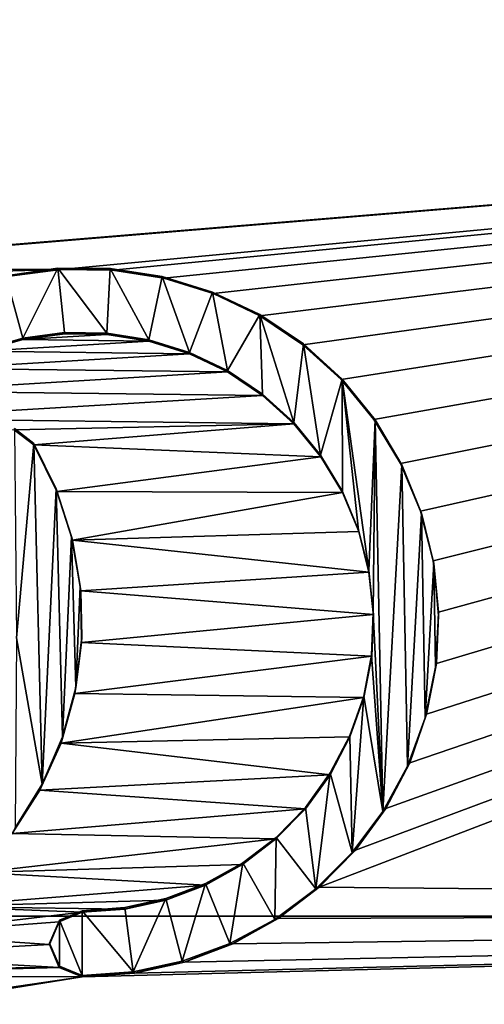
# Model space of a CAD drawing. Units: millimetres. Extents: x -24 to 24, y -237 to 24.
# Drawn here: x 1 to 5, y -1 to 7 of the extents above; entities that cross this region are included whole.
import ezdxf

# ---------------------------------------------------------------- set-up
doc = ezdxf.new("R2010")
doc.units = ezdxf.units.MM
doc.header["$LTSCALE"] = 65.185185
for name, color, linetype in [('274', 7, 'CONTINUOUS'), ('390', 7, 'CONTINUOUS'), ('391', 7, 'CONTINUOUS'), ('393', 7, 'CONTINUOUS'), ('396', 7, 'CONTINUOUS'), ('397', 7, 'CONTINUOUS'), ('398', 7, 'CONTINUOUS'), ('427', 7, 'CONTINUOUS'), ('428', 7, 'CONTINUOUS'), ('8', 7, 'CONTINUOUS')]:
    doc.layers.add(name, color=color, linetype=linetype)

msp = doc.modelspace()

# ---------------------------------------------------------------- linework, layer by layer
at = {"layer": '274', "color": 254, "linetype": 'Continuous', "true_color": 0xe6e6e6}
for points in [[(17.1284, 15.1473, 110.5691), (-20.4415, 10.5294, 111.1075), (21.8663, 7.3054, 111.4834), (17.1284, 15.1473, 110.5691)], [(21.8663, 7.3054, 111.4834), (-20.4415, 10.5294, 111.1075), (-1.9144, 5.336, 111.713), (21.8663, 7.3054, 111.4834)], [(-1.4812, 5.3682, 111.7093), (21.8663, 7.3054, 111.4834), (-1.9144, 5.336, 111.713), (-1.4812, 5.3682, 111.7093)], [(1.2976, 5.3628, 111.7099), (21.8663, 7.3054, 111.4834), (-1.4812, 5.3682, 111.7093), (1.2976, 5.3628, 111.7099)], [(1.7274, 5.357, 111.7106), (21.8663, 7.3054, 111.4834), (1.2976, 5.3628, 111.7099), (1.7274, 5.357, 111.7106)], [(2.1519, 5.2902, 111.7184), (21.8663, 7.3054, 111.4834), (1.7274, 5.357, 111.7106), (2.1519, 5.2902, 111.7184)], [(2.562, 5.162, 111.7333), (21.8663, 7.3054, 111.4834), (2.1519, 5.2902, 111.7184), (2.562, 5.162, 111.7333)], [(2.9494, 4.9771, 111.7549), (21.8663, 7.3054, 111.4834), (2.562, 5.162, 111.7333), (2.9494, 4.9771, 111.7549)], [(3.3052, 4.7374, 111.7828), (21.8663, 7.3054, 111.4834), (2.9494, 4.9771, 111.7549), (3.3052, 4.7374, 111.7828)], [(3.6228, 4.4498, 111.8163), (21.8663, 7.3054, 111.4834), (3.3052, 4.7374, 111.7828), (3.6228, 4.4498, 111.8163)], [(23.1, 0.0509, 112.3292), (21.8663, 7.3054, 111.4834), (3.4414, 0.2391, 112.3073), (23.1, 0.0509, 112.3292)], [(3.4414, 0.2391, 112.3073), (21.8663, 7.3054, 111.4834), (3.7411, 0.5451, 112.2716), (3.4414, 0.2391, 112.3073)], [(3.8944, 4.1188, 111.8549), (21.8663, 7.3054, 111.4834), (3.6228, 4.4498, 111.8163), (3.8944, 4.1188, 111.8549)], [(3.7411, 0.5451, 112.2716), (21.8663, 7.3054, 111.4834), (3.9921, 0.8917, 112.2312), (3.7411, 0.5451, 112.2716)], [(4.1156, 3.7528, 111.8976), (21.8663, 7.3054, 111.4834), (3.8944, 4.1188, 111.8549), (4.1156, 3.7528, 111.8976)], [(3.9921, 0.8917, 112.2312), (21.8663, 7.3054, 111.4834), (4.1908, 1.2703, 112.187), (3.9921, 0.8917, 112.2312)], [(4.2801, 3.3583, 111.9436), (21.8663, 7.3054, 111.4834), (4.1156, 3.7528, 111.8976), (4.2801, 3.3583, 111.9436)], [(4.1908, 1.2703, 112.187), (21.8663, 7.3054, 111.4834), (4.3311, 1.6739, 112.14), (4.1908, 1.2703, 112.187)], [(4.3863, 2.9446, 111.9918), (21.8663, 7.3054, 111.4834), (4.2801, 3.3583, 111.9436), (4.3863, 2.9446, 111.9918)], [(4.3311, 1.6739, 112.14), (21.8663, 7.3054, 111.4834), (4.4121, 2.0932, 112.0911), (4.3311, 1.6739, 112.14)], [(4.4299, 2.5198, 112.0414), (21.8663, 7.3054, 111.4834), (4.3863, 2.9446, 111.9918), (4.4299, 2.5198, 112.0414)], [(4.4121, 2.0932, 112.0911), (21.8663, 7.3054, 111.4834), (4.4299, 2.5198, 112.0414), (4.4121, 2.0932, 112.0911)], [(-1.2916, 5.2904, 111.7183), (1.2976, 5.3628, 111.7099), (-1.4812, 5.3682, 111.7093), (-1.2916, 5.2904, 111.7183)], [(0.8716, 5.3058, 111.7166), (1.2976, 5.3628, 111.7099), (-1.2916, 5.2904, 111.7183), (0.8716, 5.3058, 111.7166)], [(1.3299, 4.8275, 111.7723), (0.9831, 4.7816, 111.7777), (1.6782, 4.8231, 111.7728), (1.3299, 4.8275, 111.7723)], [(1.6782, 4.8231, 111.7728), (0.9831, 4.7816, 111.7777), (2.029, 4.7668, 111.7794), (1.6782, 4.8231, 111.7728)], [(0.9831, 4.7816, 111.7777), (0.6465, 4.6853, 111.7889), (2.029, 4.7668, 111.7794), (0.9831, 4.7816, 111.7777)], [(2.029, 4.7668, 111.7794), (0.6465, 4.6853, 111.7889), (2.3659, 4.6628, 111.7915), (2.029, 4.7668, 111.7794)], [(0.6465, 4.6853, 111.7889), (0.3216, 4.54, 111.8058), (2.3659, 4.6628, 111.7915), (0.6465, 4.6853, 111.7889)], [(2.3659, 4.6628, 111.7915), (0.3216, 4.54, 111.8058), (2.6802, 4.5122, 111.8091), (2.3659, 4.6628, 111.7915)], [(0.3216, 4.54, 111.8058), (0.0276, 4.3534, 111.8276), (2.6802, 4.5122, 111.8091), (0.3216, 4.54, 111.8058)], [(2.6802, 4.5122, 111.8091), (0.0276, 4.3534, 111.8276), (2.9693, 4.3181, 111.8317), (2.6802, 4.5122, 111.8091)], [(0.0276, 4.3534, 111.8276), (-0.2373, 4.125, 111.8542), (2.9693, 4.3181, 111.8317), (0.0276, 4.3534, 111.8276)], [(2.9693, 4.3181, 111.8317), (-0.2373, 4.125, 111.8542), (3.2292, 4.0811, 111.8593), (2.9693, 4.3181, 111.8317)], [(3.2292, 4.0811, 111.8593), (-0.2373, 4.125, 111.8542), (0.9114, 4.0317, 111.8651), (3.2292, 4.0811, 111.8593)], [(1.0744, 3.908, 111.8795), (3.2292, 4.0811, 111.8593), (0.9114, 4.0317, 111.8651), (1.0744, 3.908, 111.8795)], [(3.4545, 3.8082, 111.8911), (3.2292, 4.0811, 111.8593), (1.0744, 3.908, 111.8795), (3.4545, 3.8082, 111.8911)], [(1.2642, 3.5199, 111.9248), (3.4545, 3.8082, 111.8911), (1.0744, 3.908, 111.8795), (1.2642, 3.5199, 111.9248)], [(3.6335, 3.5114, 111.9258), (3.4545, 3.8082, 111.8911), (1.2642, 3.5199, 111.9248), (3.6335, 3.5114, 111.9258)], [(1.3935, 3.1174, 111.9717), (3.6335, 3.5114, 111.9258), (1.2642, 3.5199, 111.9248), (1.3935, 3.1174, 111.9717)], [(3.7679, 3.1905, 111.9632), (3.6335, 3.5114, 111.9258), (1.3935, 3.1174, 111.9717), (3.7679, 3.1905, 111.9632)], [(3.8533, 2.8531, 112.0025), (3.7679, 3.1905, 111.9632), (1.3935, 3.1174, 111.9717), (3.8533, 2.8531, 112.0025)], [(1.4627, 2.696, 112.0208), (3.8533, 2.8531, 112.0025), (1.3935, 3.1174, 111.9717), (1.4627, 2.696, 112.0208)], [(3.8902, 2.5011, 112.0435), (3.8533, 2.8531, 112.0025), (1.4627, 2.696, 112.0208), (3.8902, 2.5011, 112.0435)], [(1.4707, 2.2691, 112.0706), (3.8902, 2.5011, 112.0435), (1.4627, 2.696, 112.0208), (1.4707, 2.2691, 112.0706)], [(3.8757, 2.1549, 112.0839), (3.8902, 2.5011, 112.0435), (1.4707, 2.2691, 112.0706), (3.8757, 2.1549, 112.0839)], [(1.4153, 1.8457, 112.12), (3.8757, 2.1549, 112.0839), (1.4707, 2.2691, 112.0706), (1.4153, 1.8457, 112.12)], [(3.8101, 1.8126, 112.1238), (3.8757, 2.1549, 112.0839), (1.4153, 1.8457, 112.12), (3.8101, 1.8126, 112.1238)], [(1.2996, 1.4345, 112.1679), (3.8101, 1.8126, 112.1238), (1.4153, 1.8457, 112.12), (1.2996, 1.4345, 112.1679)], [(3.6955, 1.4854, 112.162), (3.8101, 1.8126, 112.1238), (1.2996, 1.4345, 112.1679), (3.6955, 1.4854, 112.162)], [(3.5315, 1.1719, 112.1985), (3.6955, 1.4854, 112.162), (1.2996, 1.4345, 112.1679), (3.5315, 1.1719, 112.1985)], [(1.1242, 1.0447, 112.2133), (3.5315, 1.1719, 112.1985), (1.2996, 1.4345, 112.1679), (1.1242, 1.0447, 112.2133)], [(3.3272, 0.8897, 112.2314), (3.5315, 1.1719, 112.1985), (1.1242, 1.0447, 112.2133), (3.3272, 0.8897, 112.2314)], [(0.8946, 0.6838, 112.2554), (3.3272, 0.8897, 112.2314), (1.1242, 1.0447, 112.2133), (0.8946, 0.6838, 112.2554)], [(3.0822, 0.6392, 112.2606), (3.3272, 0.8897, 112.2314), (0.8946, 0.6838, 112.2554), (3.0822, 0.6392, 112.2606)], [(0.614, 0.3604, 112.2931), (3.0822, 0.6392, 112.2606), (0.8946, 0.6838, 112.2554), (0.614, 0.3604, 112.2931)], [(2.8057, 0.428, 112.2852), (3.0822, 0.6392, 112.2606), (0.614, 0.3604, 112.2931), (2.8057, 0.428, 112.2852)], [(2.4967, 0.257, 112.3052), (2.8057, 0.428, 112.2852), (0.614, 0.3604, 112.2931), (2.4967, 0.257, 112.3052)], [(0.2897, 0.0801, 112.3258), (2.4967, 0.257, 112.3052), (0.614, 0.3604, 112.2931), (0.2897, 0.0801, 112.3258)], [(2.1689, 0.1323, 112.3197), (2.4967, 0.257, 112.3052), (0.2897, 0.0801, 112.3258), (2.1689, 0.1323, 112.3197)], [(3.1008, -0.0214, 112.3376), (23.1, 0.0509, 112.3292), (3.4414, 0.2391, 112.3073), (3.1008, -0.0214, 112.3376)], [(1.8296, 0.0577, 112.3284), (2.1689, 0.1323, 112.3197), (0.2897, 0.0801, 112.3258), (1.8296, 0.0577, 112.3284)], [(23.1, 0.0509, 112.3292), (-7.3915, -1.9307, 112.5602), (-3.5745, -1.9307, 112.5602), (23.1, 0.0509, 112.3292)], [(-7.3915, -1.9307, 112.5602), (23.1, 0.0509, 112.3292), (1.4752, -0.5051, 112.394), (-7.3915, -1.9307, 112.5602)], [(4.8585, -1.9307, 112.5602), (23.1, 0.0509, 112.3292), (-3.5745, -1.9307, 112.5602), (4.8585, -1.9307, 112.5602)], [(-0.0725, -0.1497, 112.3526), (1.4752, 0.0313, 112.3315), (0.2897, 0.0801, 112.3258), (-0.0725, -0.1497, 112.3526)], [(1.2847, -0.0476, 112.3407), (1.4752, 0.0313, 112.3315), (-0.0725, -0.1497, 112.3526), (1.2847, -0.0476, 112.3407)], [(1.4752, 0.0313, 112.3315), (1.8296, 0.0577, 112.3284), (0.2897, 0.0801, 112.3258), (1.4752, 0.0313, 112.3315)], [(1.4752, -0.5051, 112.394), (23.1, 0.0509, 112.3292), (1.9084, -0.4729, 112.3903), (1.4752, -0.5051, 112.394)], [(1.9084, -0.4729, 112.3903), (23.1, 0.0509, 112.3292), (2.3237, -0.3815, 112.3796), (1.9084, -0.4729, 112.3903)], [(2.3237, -0.3815, 112.3796), (23.1, 0.0509, 112.3292), (2.7252, -0.2291, 112.3619), (2.3237, -0.3815, 112.3796)], [(2.7252, -0.2291, 112.3619), (23.1, 0.0509, 112.3292), (3.1008, -0.0214, 112.3376), (2.7252, -0.2291, 112.3619)], [(1.2052, -0.2369, 112.3628), (1.2847, -0.0476, 112.3407), (-0.0725, -0.1497, 112.3526), (1.2052, -0.2369, 112.3628)], [(-0.4641, -0.3258, 112.3731), (1.2052, -0.2369, 112.3628), (-0.0725, -0.1497, 112.3526), (-0.4641, -0.3258, 112.3731)], [(1.2847, -0.4262, 112.3848), (1.2052, -0.2369, 112.3628), (-0.4641, -0.3258, 112.3731), (1.2847, -0.4262, 112.3848)], [(-0.8776, -0.4427, 112.3868), (1.2847, -0.4262, 112.3848), (-0.4641, -0.3258, 112.3731), (-0.8776, -0.4427, 112.3868)], [(1.4752, -0.5051, 112.394), (1.2847, -0.4262, 112.3848), (-1.3036, -0.4998, 112.3934), (1.4752, -0.5051, 112.394)], [(-1.3036, -0.4998, 112.3934), (1.2847, -0.4262, 112.3848), (-0.8776, -0.4427, 112.3868), (-1.3036, -0.4998, 112.3934)], [(-9.1065, -2.0544, 112.5747), (1.4752, -0.5051, 112.394), (-1.3036, -0.4998, 112.3934), (-9.1065, -2.0544, 112.5747)], [(-9.1065, -2.0544, 112.5747), (-7.3915, -1.9307, 112.5602), (1.4752, -0.5051, 112.394), (-9.1065, -2.0544, 112.5747)]]:
    msp.add_3dface(points, dxfattribs=at)
at = {"layer": '390', "color": 254, "linetype": 'Continuous', "true_color": 0xe6e6e6}
for points in [[(1.4752, 0.0313, 112.3315), (1.2847, -0.0476, 112.3407), (1.4752, 0.0429, 112.4308), (1.4752, 0.0313, 112.3315)], [(1.4752, 0.0429, 112.4308), (1.2847, -0.0476, 112.3407), (1.2872, -0.0341, 112.4398), (1.4752, 0.0429, 112.4308)], [(1.2847, -0.0476, 112.3407), (1.2052, -0.2369, 112.3628), (1.2872, -0.0341, 112.4398), (1.2847, -0.0476, 112.3407)], [(1.2872, -0.0341, 112.4398), (1.2052, -0.2369, 112.3628), (1.2052, -0.2253, 112.4621), (1.2872, -0.0341, 112.4398)], [(1.2052, -0.2369, 112.3628), (1.2847, -0.4262, 112.3848), (1.2052, -0.2253, 112.4621), (1.2052, -0.2369, 112.3628)], [(1.2052, -0.2253, 112.4621), (1.2847, -0.4262, 112.3848), (1.2872, -0.4165, 112.4844), (1.2052, -0.2253, 112.4621)], [(1.2847, -0.4262, 112.3848), (1.4752, -0.5051, 112.394), (1.2872, -0.4165, 112.4844), (1.2847, -0.4262, 112.3848)], [(1.2872, -0.4165, 112.4844), (1.4752, -0.5051, 112.394), (1.4752, -0.4935, 112.4934), (1.2872, -0.4165, 112.4844)]]:
    msp.add_3dface(points, dxfattribs=at)
at = {"layer": '391', "color": 254, "linetype": 'Continuous', "true_color": 0xe6e6e6}
for points in [[(0.9825, 4.7924, 111.8771), (0.9831, 4.7816, 111.7777), (1.3281, 4.8387, 111.8717), (0.9825, 4.7924, 111.8771)], [(0.9831, 4.7816, 111.7777), (1.3299, 4.8275, 111.7723), (1.3281, 4.8387, 111.8717), (0.9831, 4.7816, 111.7777)], [(1.3299, 4.8275, 111.7723), (1.6782, 4.8231, 111.7728), (1.3281, 4.8387, 111.8717), (1.3299, 4.8275, 111.7723)], [(1.3281, 4.8387, 111.8717), (1.6782, 4.8231, 111.7728), (1.6805, 4.8332, 111.8723), (1.3281, 4.8387, 111.8717)], [(1.6782, 4.8231, 111.7728), (2.029, 4.7668, 111.7794), (1.6805, 4.8332, 111.8723), (1.6782, 4.8231, 111.7728)], [(1.6805, 4.8332, 111.8723), (2.029, 4.7668, 111.7794), (2.029, 4.7782, 111.8787), (1.6805, 4.8332, 111.8723)], [(0.6465, 4.6853, 111.7889), (0.9831, 4.7816, 111.7777), (0.6468, 4.6969, 111.8882), (0.6465, 4.6853, 111.7889)], [(0.6468, 4.6969, 111.8882), (0.9831, 4.7816, 111.7777), (0.9825, 4.7924, 111.8771), (0.6468, 4.6969, 111.8882)], [(2.029, 4.7668, 111.7794), (2.3659, 4.6628, 111.7915), (2.029, 4.7782, 111.8787), (2.029, 4.7668, 111.7794)], [(2.029, 4.7782, 111.8787), (2.3659, 4.6628, 111.7915), (2.3641, 4.6741, 111.8909), (2.029, 4.7782, 111.8787)], [(2.3659, 4.6628, 111.7915), (2.6802, 4.5122, 111.8091), (2.3641, 4.6741, 111.8909), (2.3659, 4.6628, 111.7915)], [(2.3641, 4.6741, 111.8909), (2.6802, 4.5122, 111.8091), (2.6801, 4.5237, 111.9084), (2.3641, 4.6741, 111.8909)], [(2.6802, 4.5122, 111.8091), (2.9693, 4.3181, 111.8317), (2.6801, 4.5237, 111.9084), (2.6802, 4.5122, 111.8091)], [(2.6801, 4.5237, 111.9084), (2.9693, 4.3181, 111.8317), (2.97, 4.328, 111.9312), (2.6801, 4.5237, 111.9084)], [(2.9693, 4.3181, 111.8317), (3.2292, 4.0811, 111.8593), (2.97, 4.328, 111.9312), (2.9693, 4.3181, 111.8317)], [(2.97, 4.328, 111.9312), (3.2292, 4.0811, 111.8593), (3.229, 4.0926, 111.9587), (2.97, 4.328, 111.9312)], [(3.229, 4.0926, 111.9587), (3.2292, 4.0811, 111.8593), (3.4521, 3.821, 111.9903), (3.229, 4.0926, 111.9587)], [(3.2292, 4.0811, 111.8593), (3.4545, 3.8082, 111.8911), (3.4521, 3.821, 111.9903), (3.2292, 4.0811, 111.8593)], [(3.4545, 3.8082, 111.8911), (3.6335, 3.5114, 111.9258), (3.4521, 3.821, 111.9903), (3.4545, 3.8082, 111.8911)], [(3.4521, 3.821, 111.9903), (3.6335, 3.5114, 111.9258), (3.634, 3.5213, 112.0253), (3.4521, 3.821, 111.9903)], [(3.6335, 3.5114, 111.9258), (3.7679, 3.1905, 111.9632), (3.634, 3.5213, 112.0253), (3.6335, 3.5114, 111.9258)], [(3.634, 3.5213, 112.0253), (3.7679, 3.1905, 111.9632), (3.7675, 3.2012, 112.0626), (3.634, 3.5213, 112.0253)], [(3.7679, 3.1905, 111.9632), (3.8533, 2.8531, 112.0025), (3.7675, 3.2012, 112.0626), (3.7679, 3.1905, 111.9632)], [(3.7675, 3.2012, 112.0626), (3.8533, 2.8531, 112.0025), (3.8531, 2.865, 112.1018), (3.7675, 3.2012, 112.0626)], [(3.8531, 2.865, 112.1018), (3.8533, 2.8531, 112.0025), (3.8889, 2.5154, 112.1426), (3.8531, 2.865, 112.1018)], [(3.8533, 2.8531, 112.0025), (3.8902, 2.5011, 112.0435), (3.8889, 2.5154, 112.1426), (3.8533, 2.8531, 112.0025)], [(3.8889, 2.5154, 112.1426), (3.8757, 2.1549, 112.0839), (3.8748, 2.1646, 112.1835), (3.8889, 2.5154, 112.1426)], [(3.8902, 2.5011, 112.0435), (3.8757, 2.1549, 112.0839), (3.8889, 2.5154, 112.1426), (3.8902, 2.5011, 112.0435)], [(3.8748, 2.1646, 112.1835), (3.8101, 1.8126, 112.1238), (3.8098, 1.8247, 112.2231), (3.8748, 2.1646, 112.1835)], [(3.8757, 2.1549, 112.0839), (3.8101, 1.8126, 112.1238), (3.8748, 2.1646, 112.1835), (3.8757, 2.1549, 112.0839)], [(3.8101, 1.8126, 112.1238), (3.6955, 1.4854, 112.162), (3.8098, 1.8247, 112.2231), (3.8101, 1.8126, 112.1238)], [(3.8098, 1.8247, 112.2231), (3.6955, 1.4854, 112.162), (3.6957, 1.4977, 112.2612), (3.8098, 1.8247, 112.2231)], [(3.6955, 1.4854, 112.162), (3.5315, 1.1719, 112.1985), (3.532, 1.1866, 112.2975), (3.6955, 1.4854, 112.162)], [(3.6957, 1.4977, 112.2612), (3.6955, 1.4854, 112.162), (3.532, 1.1866, 112.2975), (3.6957, 1.4977, 112.2612)], [(3.532, 1.1866, 112.2975), (3.5315, 1.1719, 112.1985), (3.3257, 0.9011, 112.3308), (3.532, 1.1866, 112.2975)], [(3.5315, 1.1719, 112.1985), (3.3272, 0.8897, 112.2314), (3.3257, 0.9011, 112.3308), (3.5315, 1.1719, 112.1985)], [(3.3257, 0.9011, 112.3308), (3.3272, 0.8897, 112.2314), (3.0829, 0.6518, 112.3598), (3.3257, 0.9011, 112.3308)], [(3.3272, 0.8897, 112.2314), (3.0822, 0.6392, 112.2606), (3.0829, 0.6518, 112.3598), (3.3272, 0.8897, 112.2314)], [(3.0822, 0.6392, 112.2606), (2.8057, 0.428, 112.2852), (2.8065, 0.4402, 112.3845), (3.0822, 0.6392, 112.2606)], [(3.0829, 0.6518, 112.3598), (3.0822, 0.6392, 112.2606), (2.8065, 0.4402, 112.3845), (3.0829, 0.6518, 112.3598)], [(2.8057, 0.428, 112.2852), (2.4967, 0.257, 112.3052), (2.4983, 0.2701, 112.4043), (2.8057, 0.428, 112.2852)], [(2.8065, 0.4402, 112.3845), (2.8057, 0.428, 112.2852), (2.4983, 0.2701, 112.4043), (2.8065, 0.4402, 112.3845)], [(2.4983, 0.2701, 112.4043), (2.4967, 0.257, 112.3052), (2.1684, 0.1449, 112.4189), (2.4983, 0.2701, 112.4043)], [(2.4967, 0.257, 112.3052), (2.1689, 0.1323, 112.3197), (2.1684, 0.1449, 112.4189), (2.4967, 0.257, 112.3052)], [(2.1684, 0.1449, 112.4189), (1.8296, 0.0577, 112.3284), (1.8287, 0.0698, 112.4277), (2.1684, 0.1449, 112.4189)], [(2.1689, 0.1323, 112.3197), (1.8296, 0.0577, 112.3284), (2.1684, 0.1449, 112.4189), (2.1689, 0.1323, 112.3197)], [(1.8296, 0.0577, 112.3284), (1.4752, 0.0313, 112.3315), (1.8287, 0.0698, 112.4277), (1.8296, 0.0577, 112.3284)], [(1.4752, 0.0313, 112.3315), (1.4752, 0.0429, 112.4308), (1.8287, 0.0698, 112.4277), (1.4752, 0.0313, 112.3315)]]:
    msp.add_3dface(points, dxfattribs=at)
at = {"layer": '393', "color": 254, "linetype": 'Continuous', "true_color": 0xe6e6e6}
for points in [[(1.2725, 5.3726, 111.8094), (0.8716, 5.3058, 111.7166), (0.8427, 5.3106, 111.8167), (1.2725, 5.3726, 111.8094)], [(1.2976, 5.3628, 111.7099), (0.8716, 5.3058, 111.7166), (1.2725, 5.3726, 111.8094), (1.2976, 5.3628, 111.7099)], [(1.7081, 5.3691, 111.8098), (1.2976, 5.3628, 111.7099), (1.2725, 5.3726, 111.8094), (1.7081, 5.3691, 111.8098)], [(1.7274, 5.357, 111.7106), (1.2976, 5.3628, 111.7099), (1.7081, 5.3691, 111.8098), (1.7274, 5.357, 111.7106)], [(2.1392, 5.3031, 111.8175), (1.7274, 5.357, 111.7106), (1.7081, 5.3691, 111.8098), (2.1392, 5.3031, 111.8175)], [(2.1519, 5.2902, 111.7184), (1.7274, 5.357, 111.7106), (2.1392, 5.3031, 111.8175), (2.1519, 5.2902, 111.7184)], [(2.5559, 5.1752, 111.8325), (2.1519, 5.2902, 111.7184), (2.1392, 5.3031, 111.8175), (2.5559, 5.1752, 111.8325)], [(2.562, 5.162, 111.7333), (2.1519, 5.2902, 111.7184), (2.5559, 5.1752, 111.8325), (2.562, 5.162, 111.7333)], [(2.9494, 4.9887, 111.8542), (2.562, 5.162, 111.7333), (2.5559, 5.1752, 111.8325), (2.9494, 4.9887, 111.8542)], [(2.9494, 4.9771, 111.7549), (2.562, 5.162, 111.7333), (2.9494, 4.9887, 111.8542), (2.9494, 4.9771, 111.7549)], [(3.3095, 4.7446, 111.8827), (2.9494, 4.9771, 111.7549), (2.9494, 4.9887, 111.8542), (3.3095, 4.7446, 111.8827)], [(3.3052, 4.7374, 111.7828), (2.9494, 4.9771, 111.7549), (3.3095, 4.7446, 111.8827), (3.3052, 4.7374, 111.7828)], [(3.6228, 4.4498, 111.8163), (3.3052, 4.7374, 111.7828), (3.3095, 4.7446, 111.8827), (3.6228, 4.4498, 111.8163)], [(3.6304, 4.4511, 111.9169), (3.6228, 4.4498, 111.8163), (3.3095, 4.7446, 111.8827), (3.6304, 4.4511, 111.9169)], [(3.8944, 4.1188, 111.8549), (3.6228, 4.4498, 111.8163), (3.6304, 4.4511, 111.9169), (3.8944, 4.1188, 111.8549)], [(3.9046, 4.1141, 111.9562), (3.8944, 4.1188, 111.8549), (3.6304, 4.4511, 111.9169), (3.9046, 4.1141, 111.9562)], [(4.1156, 3.7528, 111.8976), (3.8944, 4.1188, 111.8549), (3.9046, 4.1141, 111.9562), (4.1156, 3.7528, 111.8976)], [(4.1266, 3.7419, 111.9996), (4.1156, 3.7528, 111.8976), (3.9046, 4.1141, 111.9562), (4.1266, 3.7419, 111.9996)], [(4.2801, 3.3583, 111.9436), (4.1156, 3.7528, 111.8976), (4.1266, 3.7419, 111.9996), (4.2801, 3.3583, 111.9436)], [(4.2887, 3.3417, 112.0462), (4.2801, 3.3583, 111.9436), (4.1266, 3.7419, 111.9996), (4.2887, 3.3417, 112.0462)], [(4.3863, 2.9446, 111.9918), (4.2801, 3.3583, 111.9436), (4.2887, 3.3417, 112.0462), (4.3863, 2.9446, 111.9918)], [(4.3908, 2.9227, 112.0951), (4.3863, 2.9446, 111.9918), (4.2887, 3.3417, 112.0462), (4.3908, 2.9227, 112.0951)], [(4.4299, 2.5198, 112.0414), (4.3863, 2.9446, 111.9918), (4.3908, 2.9227, 112.0951), (4.4299, 2.5198, 112.0414)], [(4.4297, 2.4933, 112.1451), (4.4299, 2.5198, 112.0414), (4.3908, 2.9227, 112.0951), (4.4297, 2.4933, 112.1451)], [(4.4063, 2.0638, 112.1952), (4.4121, 2.0932, 112.0911), (4.4297, 2.4933, 112.1451), (4.4063, 2.0638, 112.1952)], [(4.4121, 2.0932, 112.0911), (4.4299, 2.5198, 112.0414), (4.4297, 2.4933, 112.1451), (4.4121, 2.0932, 112.0911)], [(4.3192, 1.6446, 112.2441), (4.3311, 1.6739, 112.14), (4.4063, 2.0638, 112.1952), (4.3192, 1.6446, 112.2441)], [(4.3311, 1.6739, 112.14), (4.4121, 2.0932, 112.0911), (4.4063, 2.0638, 112.1952), (4.3311, 1.6739, 112.14)], [(4.1727, 1.2431, 112.2909), (4.1908, 1.2703, 112.187), (4.3192, 1.6446, 112.2441), (4.1727, 1.2431, 112.2909)], [(4.1908, 1.2703, 112.187), (4.3311, 1.6739, 112.14), (4.3192, 1.6446, 112.2441), (4.1908, 1.2703, 112.187)], [(3.9682, 0.8677, 112.3347), (3.9921, 0.8917, 112.2312), (4.1727, 1.2431, 112.2909), (3.9682, 0.8677, 112.3347)], [(3.9921, 0.8917, 112.2312), (4.1908, 1.2703, 112.187), (4.1727, 1.2431, 112.2909), (3.9921, 0.8917, 112.2312)], [(3.713, 0.5258, 112.3745), (3.7411, 0.5451, 112.2716), (3.9682, 0.8677, 112.3347), (3.713, 0.5258, 112.3745)], [(3.7411, 0.5451, 112.2716), (3.9921, 0.8917, 112.2312), (3.9682, 0.8677, 112.3347), (3.7411, 0.5451, 112.2716)], [(3.4123, 0.226, 112.4095), (3.4414, 0.2391, 112.3073), (3.713, 0.5258, 112.3745), (3.4123, 0.226, 112.4095)], [(3.4414, 0.2391, 112.3073), (3.7411, 0.5451, 112.2716), (3.713, 0.5258, 112.3745), (3.4414, 0.2391, 112.3073)], [(3.0729, -0.0275, 112.439), (3.1008, -0.0214, 112.3376), (3.4123, 0.226, 112.4095), (3.0729, -0.0275, 112.439)], [(3.1008, -0.0214, 112.3376), (3.4414, 0.2391, 112.3073), (3.4123, 0.226, 112.4095), (3.1008, -0.0214, 112.3376)], [(2.7003, -0.228, 112.4624), (2.7252, -0.2291, 112.3619), (3.0729, -0.0275, 112.439), (2.7003, -0.228, 112.4624)], [(2.7252, -0.2291, 112.3619), (3.1008, -0.0214, 112.3376), (3.0729, -0.0275, 112.439), (2.7252, -0.2291, 112.3619)], [(2.304, -0.3743, 112.4795), (2.3237, -0.3815, 112.3796), (2.7003, -0.228, 112.4624), (2.304, -0.3743, 112.4795)], [(2.3237, -0.3815, 112.3796), (2.7252, -0.2291, 112.3619), (2.7003, -0.228, 112.4624), (2.3237, -0.3815, 112.3796)], [(1.8971, -0.4623, 112.4897), (1.9084, -0.4729, 112.3903), (2.304, -0.3743, 112.4795), (1.8971, -0.4623, 112.4897)], [(1.9084, -0.4729, 112.3903), (2.3237, -0.3815, 112.3796), (2.304, -0.3743, 112.4795), (1.9084, -0.4729, 112.3903)], [(1.4752, -0.4935, 112.4934), (1.9084, -0.4729, 112.3903), (1.8971, -0.4623, 112.4897), (1.4752, -0.4935, 112.4934)], [(1.4752, -0.5051, 112.394), (1.9084, -0.4729, 112.3903), (1.4752, -0.4935, 112.4934), (1.4752, -0.5051, 112.394)]]:
    msp.add_3dface(points, dxfattribs=at)
at = {"layer": '396', "color": 254, "linetype": 'Continuous', "true_color": 0xe6e6e6}
for points in [[(1.0744, 3.9196, 111.9788), (0.9114, 4.0317, 111.8651), (0.9129, 4.0424, 111.9645), (1.0744, 3.9196, 111.9788)], [(1.0744, 3.908, 111.8795), (0.9114, 4.0317, 111.8651), (1.0744, 3.9196, 111.9788), (1.0744, 3.908, 111.8795)]]:
    msp.add_3dface(points, dxfattribs=at)
at = {"layer": '397', "color": 254, "linetype": 'Continuous', "true_color": 0xe6e6e6}
for points in [[(1.0744, 3.908, 111.8795), (1.0744, 3.9196, 111.9788), (1.2594, 3.5417, 112.0229), (1.0744, 3.908, 111.8795)], [(1.2642, 3.5199, 111.9248), (1.0744, 3.908, 111.8795), (1.2594, 3.5417, 112.0229), (1.2642, 3.5199, 111.9248)], [(1.3873, 3.1481, 112.0688), (1.2642, 3.5199, 111.9248), (1.2594, 3.5417, 112.0229), (1.3873, 3.1481, 112.0688)], [(1.3935, 3.1174, 111.9717), (1.2642, 3.5199, 111.9248), (1.3873, 3.1481, 112.0688), (1.3935, 3.1174, 111.9717)], [(1.4593, 2.7343, 112.117), (1.3935, 3.1174, 111.9717), (1.3873, 3.1481, 112.0688), (1.4593, 2.7343, 112.117)], [(1.4627, 2.696, 112.0208), (1.3935, 3.1174, 111.9717), (1.4593, 2.7343, 112.117), (1.4627, 2.696, 112.0208)], [(1.4721, 2.3135, 112.1661), (1.4627, 2.696, 112.0208), (1.4593, 2.7343, 112.117), (1.4721, 2.3135, 112.1661)], [(1.4707, 2.2691, 112.0706), (1.4627, 2.696, 112.0208), (1.4721, 2.3135, 112.1661), (1.4707, 2.2691, 112.0706)], [(1.4221, 1.8947, 112.2149), (1.4707, 2.2691, 112.0706), (1.4721, 2.3135, 112.1661), (1.4221, 1.8947, 112.2149)], [(1.4153, 1.8457, 112.12), (1.4707, 2.2691, 112.0706), (1.4221, 1.8947, 112.2149), (1.4153, 1.8457, 112.12)], [(1.3124, 1.4858, 112.2626), (1.4153, 1.8457, 112.12), (1.4221, 1.8947, 112.2149), (1.3124, 1.4858, 112.2626)], [(1.2996, 1.4345, 112.1679), (1.4153, 1.8457, 112.12), (1.3124, 1.4858, 112.2626), (1.2996, 1.4345, 112.1679)], [(1.1432, 1.0947, 112.3082), (1.2996, 1.4345, 112.1679), (1.3124, 1.4858, 112.2626), (1.1432, 1.0947, 112.3082)], [(1.1242, 1.0447, 112.2133), (1.2996, 1.4345, 112.1679), (1.1432, 1.0947, 112.3082), (1.1242, 1.0447, 112.2133)], [(0.9193, 0.7305, 112.3507), (1.1242, 1.0447, 112.2133), (1.1432, 1.0947, 112.3082), (0.9193, 0.7305, 112.3507)], [(0.8946, 0.6838, 112.2554), (1.1242, 1.0447, 112.2133), (0.9193, 0.7305, 112.3507), (0.8946, 0.6838, 112.2554)]]:
    msp.add_3dface(points, dxfattribs=at)
at = {"layer": '398', "color": 250, "linetype": 'Continuous', "true_color": 0x282828}
for points in [[(0.6468, 4.6969, 111.8882), (0.9825, 4.7924, 111.8771), (0.8427, 5.3106, 111.8167), (0.6468, 4.6969, 111.8882)], [(0.9825, 4.7924, 111.8771), (1.2725, 5.3726, 111.8094), (0.8427, 5.3106, 111.8167), (0.9825, 4.7924, 111.8771)], [(0.9825, 4.7924, 111.8771), (1.3281, 4.8387, 111.8717), (1.2725, 5.3726, 111.8094), (0.9825, 4.7924, 111.8771)], [(1.3281, 4.8387, 111.8717), (1.6805, 4.8332, 111.8723), (1.2725, 5.3726, 111.8094), (1.3281, 4.8387, 111.8717)], [(1.6805, 4.8332, 111.8723), (1.7081, 5.3691, 111.8098), (1.2725, 5.3726, 111.8094), (1.6805, 4.8332, 111.8723)], [(1.6805, 4.8332, 111.8723), (2.029, 4.7782, 111.8787), (1.7081, 5.3691, 111.8098), (1.6805, 4.8332, 111.8723)], [(2.029, 4.7782, 111.8787), (2.1392, 5.3031, 111.8175), (1.7081, 5.3691, 111.8098), (2.029, 4.7782, 111.8787)], [(2.029, 4.7782, 111.8787), (2.3641, 4.6741, 111.8909), (2.1392, 5.3031, 111.8175), (2.029, 4.7782, 111.8787)], [(2.3641, 4.6741, 111.8909), (2.5559, 5.1752, 111.8325), (2.1392, 5.3031, 111.8175), (2.3641, 4.6741, 111.8909)], [(2.3641, 4.6741, 111.8909), (2.6801, 4.5237, 111.9084), (2.5559, 5.1752, 111.8325), (2.3641, 4.6741, 111.8909)], [(2.6801, 4.5237, 111.9084), (2.9494, 4.9887, 111.8542), (2.5559, 5.1752, 111.8325), (2.6801, 4.5237, 111.9084)], [(2.6801, 4.5237, 111.9084), (2.97, 4.328, 111.9312), (2.9494, 4.9887, 111.8542), (2.6801, 4.5237, 111.9084)], [(2.97, 4.328, 111.9312), (3.229, 4.0926, 111.9587), (2.9494, 4.9887, 111.8542), (2.97, 4.328, 111.9312)], [(3.229, 4.0926, 111.9587), (3.3095, 4.7446, 111.8827), (2.9494, 4.9887, 111.8542), (3.229, 4.0926, 111.9587)], [(3.229, 4.0926, 111.9587), (3.4521, 3.821, 111.9903), (3.3095, 4.7446, 111.8827), (3.229, 4.0926, 111.9587)], [(3.4521, 3.821, 111.9903), (3.6304, 4.4511, 111.9169), (3.3095, 4.7446, 111.8827), (3.4521, 3.821, 111.9903)], [(3.4521, 3.821, 111.9903), (3.634, 3.5213, 112.0253), (3.6304, 4.4511, 111.9169), (3.4521, 3.821, 111.9903)], [(3.634, 3.5213, 112.0253), (3.7675, 3.2012, 112.0626), (3.6304, 4.4511, 111.9169), (3.634, 3.5213, 112.0253)], [(3.7675, 3.2012, 112.0626), (3.8531, 2.865, 112.1018), (3.6304, 4.4511, 111.9169), (3.7675, 3.2012, 112.0626)], [(3.8531, 2.865, 112.1018), (3.9046, 4.1141, 111.9562), (3.6304, 4.4511, 111.9169), (3.8531, 2.865, 112.1018)], [(3.8531, 2.865, 112.1018), (3.8889, 2.5154, 112.1426), (3.9046, 4.1141, 111.9562), (3.8531, 2.865, 112.1018)], [(3.8889, 2.5154, 112.1426), (3.9682, 0.8677, 112.3347), (3.9046, 4.1141, 111.9562), (3.8889, 2.5154, 112.1426)], [(3.9682, 0.8677, 112.3347), (4.1266, 3.7419, 111.9996), (3.9046, 4.1141, 111.9562), (3.9682, 0.8677, 112.3347)], [(0.9312, 2.3071, 112.1668), (1.0744, 3.9196, 111.9788), (0.9129, 4.0424, 111.9645), (0.9312, 2.3071, 112.1668)], [(1.0744, 3.9196, 111.9788), (0.9312, 2.3071, 112.1668), (1.1432, 1.0947, 112.3082), (1.0744, 3.9196, 111.9788)], [(1.0744, 3.9196, 111.9788), (1.1432, 1.0947, 112.3082), (1.2594, 3.5417, 112.0229), (1.0744, 3.9196, 111.9788)], [(3.9682, 0.8677, 112.3347), (4.1727, 1.2431, 112.2909), (4.1266, 3.7419, 111.9996), (3.9682, 0.8677, 112.3347)], [(4.1727, 1.2431, 112.2909), (4.2887, 3.3417, 112.0462), (4.1266, 3.7419, 111.9996), (4.1727, 1.2431, 112.2909)], [(1.1432, 1.0947, 112.3082), (1.3124, 1.4858, 112.2626), (1.2594, 3.5417, 112.0229), (1.1432, 1.0947, 112.3082)], [(1.3124, 1.4858, 112.2626), (1.3873, 3.1481, 112.0688), (1.2594, 3.5417, 112.0229), (1.3124, 1.4858, 112.2626)], [(4.1727, 1.2431, 112.2909), (4.3192, 1.6446, 112.2441), (4.2887, 3.3417, 112.0462), (4.1727, 1.2431, 112.2909)], [(4.3192, 1.6446, 112.2441), (4.3908, 2.9227, 112.0951), (4.2887, 3.3417, 112.0462), (4.3192, 1.6446, 112.2441)], [(1.3124, 1.4858, 112.2626), (1.4221, 1.8947, 112.2149), (1.3873, 3.1481, 112.0688), (1.3124, 1.4858, 112.2626)], [(1.4221, 1.8947, 112.2149), (1.4593, 2.7343, 112.117), (1.3873, 3.1481, 112.0688), (1.4221, 1.8947, 112.2149)], [(4.3192, 1.6446, 112.2441), (4.4063, 2.0638, 112.1952), (4.3908, 2.9227, 112.0951), (4.3192, 1.6446, 112.2441)], [(4.4063, 2.0638, 112.1952), (4.4297, 2.4933, 112.1451), (4.3908, 2.9227, 112.0951), (4.4063, 2.0638, 112.1952)], [(1.4221, 1.8947, 112.2149), (1.4721, 2.3135, 112.1661), (1.4593, 2.7343, 112.117), (1.4221, 1.8947, 112.2149)], [(3.8889, 2.5154, 112.1426), (3.8748, 2.1646, 112.1835), (3.9682, 0.8677, 112.3347), (3.8889, 2.5154, 112.1426)], [(0.9312, 2.3071, 112.1668), (0.9193, 0.7305, 112.3507), (1.1432, 1.0947, 112.3082), (0.9312, 2.3071, 112.1668)], [(3.8748, 2.1646, 112.1835), (3.8098, 1.8247, 112.2231), (3.9682, 0.8677, 112.3347), (3.8748, 2.1646, 112.1835)], [(3.8098, 1.8247, 112.2231), (3.6957, 1.4977, 112.2612), (3.713, 0.5258, 112.3745), (3.8098, 1.8247, 112.2231)], [(3.8098, 1.8247, 112.2231), (3.713, 0.5258, 112.3745), (3.9682, 0.8677, 112.3347), (3.8098, 1.8247, 112.2231)], [(3.6957, 1.4977, 112.2612), (3.532, 1.1866, 112.2975), (3.713, 0.5258, 112.3745), (3.6957, 1.4977, 112.2612)], [(3.532, 1.1866, 112.2975), (3.3257, 0.9011, 112.3308), (3.4123, 0.226, 112.4095), (3.532, 1.1866, 112.2975)], [(3.532, 1.1866, 112.2975), (3.4123, 0.226, 112.4095), (3.713, 0.5258, 112.3745), (3.532, 1.1866, 112.2975)], [(3.3257, 0.9011, 112.3308), (3.0829, 0.6518, 112.3598), (3.4123, 0.226, 112.4095), (3.3257, 0.9011, 112.3308)], [(3.0829, 0.6518, 112.3598), (2.8065, 0.4402, 112.3845), (3.0729, -0.0275, 112.439), (3.0829, 0.6518, 112.3598)], [(3.0829, 0.6518, 112.3598), (3.0729, -0.0275, 112.439), (3.4123, 0.226, 112.4095), (3.0829, 0.6518, 112.3598)], [(2.8065, 0.4402, 112.3845), (2.4983, 0.2701, 112.4043), (2.7003, -0.228, 112.4624), (2.8065, 0.4402, 112.3845)], [(2.8065, 0.4402, 112.3845), (2.7003, -0.228, 112.4624), (3.0729, -0.0275, 112.439), (2.8065, 0.4402, 112.3845)], [(2.4983, 0.2701, 112.4043), (2.1684, 0.1449, 112.4189), (2.304, -0.3743, 112.4795), (2.4983, 0.2701, 112.4043)], [(2.4983, 0.2701, 112.4043), (2.304, -0.3743, 112.4795), (2.7003, -0.228, 112.4624), (2.4983, 0.2701, 112.4043)], [(2.1684, 0.1449, 112.4189), (1.8287, 0.0698, 112.4277), (1.8971, -0.4623, 112.4897), (2.1684, 0.1449, 112.4189)], [(2.1684, 0.1449, 112.4189), (1.8971, -0.4623, 112.4897), (2.304, -0.3743, 112.4795), (2.1684, 0.1449, 112.4189)], [(1.4752, 0.0429, 112.4308), (1.2872, -0.0341, 112.4398), (1.4752, -0.4935, 112.4934), (1.4752, 0.0429, 112.4308)], [(1.8287, 0.0698, 112.4277), (1.4752, 0.0429, 112.4308), (1.8971, -0.4623, 112.4897), (1.8287, 0.0698, 112.4277)], [(1.4752, 0.0429, 112.4308), (1.4752, -0.4935, 112.4934), (1.8971, -0.4623, 112.4897), (1.4752, 0.0429, 112.4308)], [(1.2872, -0.0341, 112.4398), (1.2052, -0.2253, 112.4621), (1.2872, -0.4165, 112.4844), (1.2872, -0.0341, 112.4398)], [(1.2872, -0.0341, 112.4398), (1.2872, -0.4165, 112.4844), (1.4752, -0.4935, 112.4934), (1.2872, -0.0341, 112.4398)]]:
    msp.add_3dface(points, dxfattribs=at)
at = {"layer": '427', "linetype": 'Continuous'}
for points in [[(-10, -10), (10, -10), (-10, 10), (-10, -10)], [(10, -10), (10, 10), (-10, 10), (10, -10)]]:
    msp.add_3dface(points, dxfattribs=at)
at = {"layer": '428', "linetype": 'Continuous'}
for points in [[(10, 0, 10), (10, 0, -10), (-10, 0, 10), (10, 0, 10)], [(10, 0, -10), (-10, 0, -10), (-10, 0, 10), (10, 0, -10)]]:
    msp.add_3dface(points, dxfattribs=at)
at = {"layer": '8', "linetype": 'Continuous'}
for points in [[(0, -23.75, -2), (0, 23.75, -2), (11.8752, 20.568, -2), (0, -23.75, -2)], [(11.8752, -20.568, -2), (0, -23.75, -2), (11.8752, 20.568, -2), (11.8752, -20.568, -2)]]:
    msp.add_3dface(points, dxfattribs=at)

doc.saveas('drawing.dxf')
